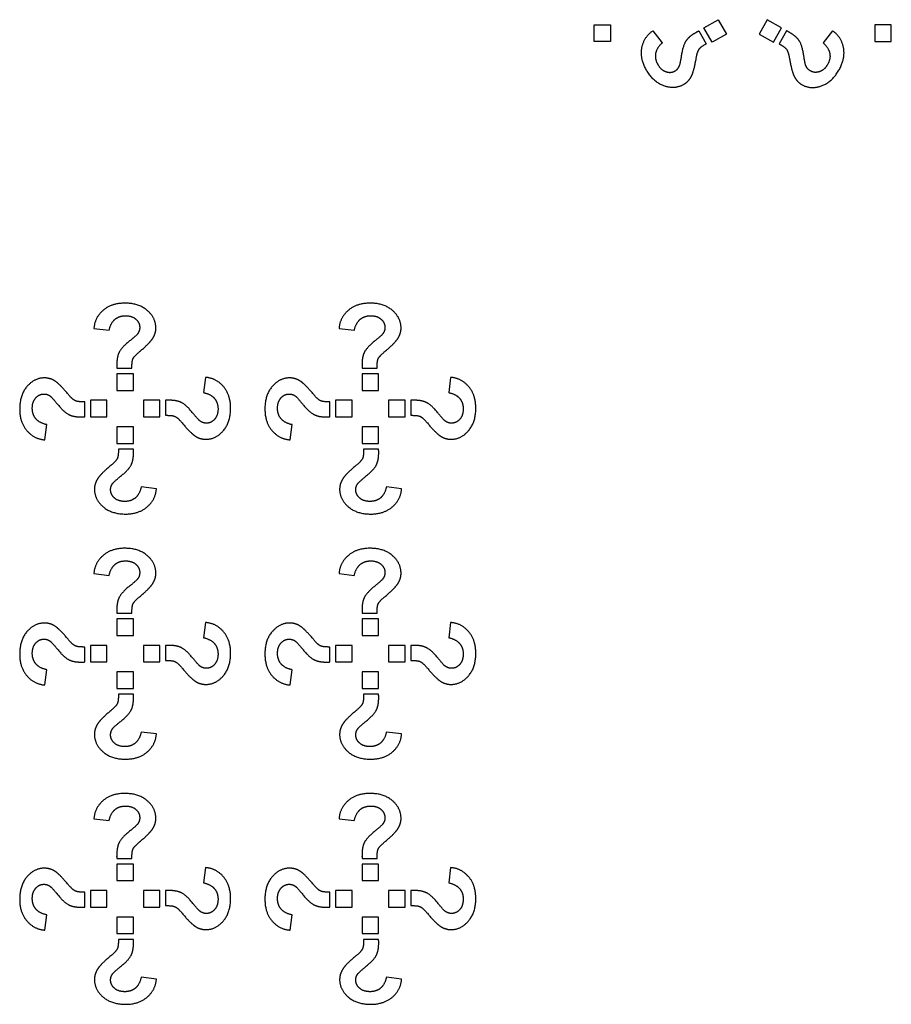
# Model space of a CAD drawing. Units: millimetres. Extents: x 807 to 4005, y -827 to 1388.
# Drawn here: x 2305 to 2570, y -402 to -102 of the extents above; entities that cross this region are included whole.
import ezdxf

# ---------------------------------------------------------------- set-up
doc = ezdxf.new("R2010")
doc.units = ezdxf.units.MM
doc.layers.add('Default', color=7, linetype='Continuous', true_color=0x000000)

msp = doc.modelspace()

# ---------------------------------------------------------------- linework, layer by layer
at = {"layer": 'Default', "color": 5, "true_color": 0x0000ff}
for p, q in [((2513.31, -104.48), (2517.68, -101.96)), ((2517.68, -101.96), (2520.2, -106.33)), ((2532.68, -101.96), (2530.16, -106.33)), ((2537.05, -104.48), (2532.68, -101.96)), ((2479.89, -103.55), (2484.93, -103.55)), ((2479.89, -108.59), (2479.89, -103.55)), ((2484.93, -103.55), (2484.93, -108.59)), ((2515.83, -108.85), (2513.31, -104.48)), ((2534.52, -108.85), (2537.05, -104.48)), ((2565.42, -103.55), (2565.42, -108.59)), ((2570.47, -103.55), (2565.42, -103.55)), ((2570.47, -108.59), (2570.47, -103.55)), ((2497.83, -105.34), (2500.64, -109.06)), ((2511.8, -105.35), (2514.09, -109.32)), ((2520.2, -106.33), (2515.83, -108.85)), ((2530.16, -106.33), (2534.52, -108.85)), ((2538.55, -105.35), (2536.27, -109.32)), ((2552.53, -105.34), (2549.72, -109.06)), ((2484.93, -108.59), (2479.89, -108.59)), ((2565.42, -108.59), (2570.47, -108.59)), ((2327.47, -196.07), (2332.1, -196.64)), ((2402.19, -196.07), (2406.82, -196.64)), ((2334.47, -208.16), (2339.05, -208.16)), ((2334.47, -209.91), (2334.47, -214.95)), ((2339.51, -209.91), (2334.47, -209.91)), ((2339.51, -214.95), (2339.51, -209.91)), ((2409.19, -208.16), (2413.77, -208.16)), ((2409.19, -209.91), (2409.19, -214.95)), ((2414.24, -209.91), (2409.19, -209.91)), ((2414.24, -214.95), (2414.24, -209.91)), ((2361.43, -210.99), (2360.85, -215.62)), ((2436.15, -210.99), (2435.58, -215.62)), ((2334.47, -214.95), (2339.51, -214.95)), ((2409.19, -214.95), (2414.24, -214.95)), ((2324.65, -223.03), (2324.65, -218.45)), ((2326.39, -217.98), (2326.39, -223.03)), ((2331.43, -217.98), (2326.39, -217.98)), ((2331.43, -223.03), (2331.43, -217.98)), ((2347.59, -217.98), (2342.55, -217.98)), ((2342.55, -217.98), (2342.55, -223.03)), ((2347.59, -223.03), (2347.59, -217.98)), ((2349.33, -217.98), (2349.33, -222.56)), ((2399.37, -223.03), (2399.37, -218.45)), ((2401.11, -217.98), (2401.11, -223.03)), ((2406.16, -217.98), (2401.11, -217.98)), ((2406.16, -223.03), (2406.16, -217.98)), ((2422.32, -217.98), (2417.27, -217.98)), ((2417.27, -217.98), (2417.27, -223.03)), ((2422.32, -223.03), (2422.32, -217.98)), ((2424.06, -217.98), (2424.06, -222.56)), ((2326.39, -223.03), (2331.43, -223.03)), ((2342.55, -223.03), (2347.59, -223.03)), ((2401.11, -223.03), (2406.16, -223.03)), ((2417.27, -223.03), (2422.32, -223.03)), ((2312.55, -230.03), (2313.13, -225.4)), ((2334.47, -226.06), (2334.47, -231.11)), ((2339.51, -226.06), (2334.47, -226.06)), ((2339.51, -231.11), (2339.51, -226.06)), ((2387.28, -230.03), (2387.85, -225.4)), ((2409.19, -226.06), (2409.19, -231.11)), ((2414.24, -226.06), (2409.19, -226.06)), ((2414.24, -231.11), (2414.24, -226.06)), ((2334.47, -231.11), (2339.51, -231.11)), ((2339.51, -232.85), (2334.93, -232.85)), ((2409.19, -231.11), (2414.24, -231.11)), ((2414.24, -232.85), (2409.66, -232.85)), ((2346.51, -244.95), (2341.88, -244.37)), ((2421.24, -244.95), (2416.61, -244.37)), ((2327.47, -270.79), (2332.1, -271.37)), ((2402.19, -270.79), (2406.82, -271.37)), ((2334.47, -282.89), (2339.05, -282.89)), ((2334.47, -284.63), (2334.47, -289.67)), ((2339.51, -284.63), (2334.47, -284.63)), ((2339.51, -289.67), (2339.51, -284.63)), ((2409.19, -282.89), (2413.77, -282.89)), ((2409.19, -284.63), (2409.19, -289.67)), ((2414.24, -284.63), (2409.19, -284.63)), ((2414.24, -289.67), (2414.24, -284.63)), ((2361.43, -285.71), (2360.85, -290.34)), ((2436.15, -285.71), (2435.58, -290.34)), ((2334.47, -289.67), (2339.51, -289.67)), ((2409.19, -289.67), (2414.24, -289.67)), ((2324.65, -297.75), (2324.65, -293.18)), ((2326.39, -292.71), (2326.39, -297.75)), ((2331.43, -292.71), (2326.39, -292.71)), ((2331.43, -297.75), (2331.43, -292.71)), ((2347.59, -292.71), (2342.55, -292.71)), ((2342.55, -292.71), (2342.55, -297.75)), ((2347.59, -297.75), (2347.59, -292.71)), ((2349.33, -292.71), (2349.33, -297.29)), ((2399.37, -297.75), (2399.37, -293.18)), ((2401.11, -292.71), (2401.11, -297.75)), ((2406.16, -292.71), (2401.11, -292.71)), ((2406.16, -297.75), (2406.16, -292.71)), ((2422.32, -292.71), (2417.27, -292.71)), ((2417.27, -292.71), (2417.27, -297.75)), ((2422.32, -297.75), (2422.32, -292.71)), ((2424.06, -292.71), (2424.06, -297.29)), ((2312.55, -304.75), (2313.13, -300.12)), ((2326.39, -297.75), (2331.43, -297.75)), ((2342.55, -297.75), (2347.59, -297.75)), ((2387.28, -304.75), (2387.85, -300.12)), ((2401.11, -297.75), (2406.16, -297.75)), ((2417.27, -297.75), (2422.32, -297.75)), ((2334.47, -300.79), (2334.47, -305.83)), ((2339.51, -300.79), (2334.47, -300.79)), ((2339.51, -305.83), (2339.51, -300.79)), ((2409.19, -300.79), (2409.19, -305.83)), ((2414.24, -300.79), (2409.19, -300.79)), ((2414.24, -305.83), (2414.24, -300.79)), ((2334.47, -305.83), (2339.51, -305.83)), ((2409.19, -305.83), (2414.24, -305.83)), ((2339.51, -307.57), (2334.93, -307.57)), ((2414.24, -307.57), (2409.66, -307.57)), ((2346.51, -319.67), (2341.88, -319.1)), ((2421.24, -319.67), (2416.61, -319.1)), ((2327.47, -345.52), (2332.1, -346.09)), ((2402.19, -345.52), (2406.82, -346.09)), ((2334.47, -357.61), (2339.05, -357.61)), ((2334.47, -359.35), (2334.47, -364.4)), ((2339.51, -359.35), (2334.47, -359.35)), ((2339.51, -364.4), (2339.51, -359.35)), ((2409.19, -357.61), (2413.77, -357.61)), ((2409.19, -359.35), (2409.19, -364.4)), ((2414.24, -359.35), (2409.19, -359.35)), ((2414.24, -364.4), (2414.24, -359.35)), ((2361.43, -360.43), (2360.85, -365.07)), ((2436.15, -360.43), (2435.58, -365.07)), ((2334.47, -364.4), (2339.51, -364.4)), ((2409.19, -364.4), (2414.24, -364.4)), ((2324.65, -372.48), (2324.65, -367.9)), ((2326.39, -367.43), (2326.39, -372.48)), ((2331.43, -367.43), (2326.39, -367.43)), ((2331.43, -372.48), (2331.43, -367.43)), ((2347.59, -367.43), (2342.55, -367.43)), ((2342.55, -367.43), (2342.55, -372.48)), ((2347.59, -372.48), (2347.59, -367.43)), ((2349.33, -367.43), (2349.33, -372.01)), ((2399.37, -372.48), (2399.37, -367.9)), ((2401.11, -367.43), (2401.11, -372.48)), ((2406.16, -367.43), (2401.11, -367.43)), ((2406.16, -372.48), (2406.16, -367.43)), ((2422.32, -367.43), (2417.27, -367.43)), ((2417.27, -367.43), (2417.27, -372.48)), ((2422.32, -372.48), (2422.32, -367.43)), ((2424.06, -367.43), (2424.06, -372.01)), ((2312.55, -379.48), (2313.13, -374.85)), ((2326.39, -372.48), (2331.43, -372.48)), ((2342.55, -372.48), (2347.59, -372.48)), ((2387.28, -379.48), (2387.85, -374.85)), ((2401.11, -372.48), (2406.16, -372.48)), ((2417.27, -372.48), (2422.32, -372.48)), ((2334.47, -375.51), (2334.47, -380.56)), ((2339.51, -375.51), (2334.47, -375.51)), ((2339.51, -380.56), (2339.51, -375.51)), ((2409.19, -375.51), (2409.19, -380.56)), ((2414.24, -375.51), (2409.19, -375.51)), ((2414.24, -380.56), (2414.24, -375.51)), ((2334.47, -380.56), (2339.51, -380.56)), ((2409.19, -380.56), (2414.24, -380.56)), ((2339.51, -382.3), (2334.93, -382.3)), ((2414.24, -382.3), (2409.66, -382.3)), ((2346.51, -394.39), (2341.88, -393.82)), ((2421.24, -394.39), (2416.61, -393.82))]:
    msp.add_line(p, q, dxfattribs=at)
for points, knots in [([(2510.91, -113.85), (2510.23, -117.81), (2509.41, -119.37), (2508.59, -120.93), (2507.14, -121.76), (2504.53, -123.27), (2501.28, -122.18), (2498.03, -121.1), (2495.86, -117.33), (2493.8, -113.76), (2494.47, -110.44), (2495.14, -107.12), (2497.83, -105.34)], [-25, -25, -25, -24, -24, -23, -23, -22, -22, -21, -21, -20, -20, -19, -19, -19]), ([(2506.63, -112.57), (2507.08, -109.76), (2507.95, -108.41), (2508.83, -107.05), (2510.75, -105.94), (2510.94, -105.83), (2511.8, -105.35)], [-12, -12, -12, -11, -11, -10, -10, -9, -9, -9]), ([(2543.73, -112.57), (2543.28, -109.76), (2542.41, -108.41), (2541.53, -107.05), (2539.6, -105.94), (2539.42, -105.83), (2538.55, -105.35)], [-12, -12, -12, -11, -11, -10, -10, -9, -9, -9]), ([(2539.45, -113.85), (2540.13, -117.81), (2540.95, -119.37), (2541.77, -120.93), (2543.21, -121.76), (2545.83, -123.27), (2549.07, -122.18), (2552.32, -121.1), (2554.5, -117.33), (2556.56, -113.76), (2555.89, -110.44), (2555.21, -107.12), (2552.53, -105.34)], [-25, -25, -25, -24, -24, -23, -23, -22, -22, -21, -21, -20, -20, -19, -19, -19]), ([(2500.64, -109.06), (2498.94, -110.6), (2498.64, -112.27), (2498.34, -113.94), (2499.3, -115.6), (2500.29, -117.33), (2501.79, -117.82), (2503.29, -118.31), (2504.56, -117.58), (2505.48, -117.05), (2505.91, -116.03), (2506.17, -115.38), (2506.63, -112.57)], [-18, -18, -18, -17, -17, -16, -16, -15, -15, -14, -14, -13, -13, -12, -12, -12]), ([(2514.09, -109.32), (2512.27, -110.33), (2511.77, -111.06), (2511.26, -111.8), (2510.91, -113.85)], [-27, -27, -27, -26, -26, -25, -25, -25]), ([(2536.27, -109.32), (2538.09, -110.33), (2538.59, -111.06), (2539.1, -111.8), (2539.45, -113.85)], [-27, -27, -27, -26, -26, -25, -25, -25]), ([(2549.72, -109.06), (2551.42, -110.6), (2551.72, -112.27), (2552.02, -113.94), (2551.06, -115.6), (2550.07, -117.33), (2548.57, -117.82), (2547.07, -118.31), (2545.8, -117.58), (2544.88, -117.05), (2544.45, -116.03), (2544.18, -115.38), (2543.73, -112.57)], [-18, -18, -18, -17, -17, -16, -16, -15, -15, -14, -14, -13, -13, -12, -12, -12]), ([(2341.38, -203.14), (2344.47, -200.57), (2345.41, -199.08), (2346.35, -197.59), (2346.35, -195.92), (2346.35, -192.91), (2343.78, -190.64), (2341.22, -188.37), (2336.87, -188.37), (2332.75, -188.37), (2330.21, -190.61), (2327.67, -192.85), (2327.47, -196.07)], [-25, -25, -25, -24, -24, -23, -23, -22, -22, -21, -21, -20, -20, -19, -19, -19]), ([(2416.1, -203.14), (2419.19, -200.57), (2420.13, -199.08), (2421.07, -197.59), (2421.07, -195.92), (2421.07, -192.91), (2418.51, -190.64), (2415.94, -188.37), (2411.6, -188.37), (2407.47, -188.37), (2404.93, -190.61), (2402.39, -192.85), (2402.19, -196.07)], [-25, -25, -25, -24, -24, -23, -23, -22, -22, -21, -21, -20, -20, -19, -19, -19]), ([(2332.1, -196.64), (2332.58, -194.4), (2333.88, -193.3), (2335.17, -192.21), (2337.09, -192.21), (2339.08, -192.21), (2340.26, -193.26), (2341.43, -194.31), (2341.43, -195.78), (2341.43, -196.84), (2340.77, -197.72), (2340.34, -198.28), (2338.13, -200.07)], [-18, -18, -18, -17, -17, -16, -16, -15, -15, -14, -14, -13, -13, -12, -12, -12]), ([(2406.82, -196.64), (2407.31, -194.4), (2408.6, -193.3), (2409.89, -192.21), (2411.81, -192.21), (2413.81, -192.21), (2414.98, -193.26), (2416.16, -194.31), (2416.16, -195.78), (2416.16, -196.84), (2415.49, -197.72), (2415.06, -198.28), (2412.85, -200.07)], [-18, -18, -18, -17, -17, -16, -16, -15, -15, -14, -14, -13, -13, -12, -12, -12]), ([(2338.13, -200.07), (2335.92, -201.86), (2335.19, -203.3), (2334.45, -204.74), (2334.45, -206.96), (2334.45, -207.18), (2334.47, -208.16)], [-12, -12, -12, -11, -11, -10, -10, -9, -9, -9]), ([(2412.85, -200.07), (2410.65, -201.86), (2409.91, -203.3), (2409.18, -204.74), (2409.18, -206.96), (2409.18, -207.18), (2409.19, -208.16)], [-12, -12, -12, -11, -11, -10, -10, -9, -9, -9]), ([(2339.05, -208.16), (2339.01, -206.08), (2339.4, -205.27), (2339.78, -204.47), (2341.38, -203.14)], [-27, -27, -27, -26, -26, -25, -25, -25]), ([(2413.77, -208.16), (2413.73, -206.08), (2414.12, -205.27), (2414.51, -204.47), (2416.1, -203.14)], [-27, -27, -27, -26, -26, -25, -25, -25]), ([(2319.62, -216.12), (2317.06, -213.03), (2315.57, -212.09), (2314.08, -211.15), (2312.41, -211.15), (2309.39, -211.15), (2307.12, -213.71), (2304.85, -216.28), (2304.85, -220.62), (2304.85, -224.75), (2307.09, -227.29), (2309.34, -229.83), (2312.55, -230.03)], [-25, -25, -25, -24, -24, -23, -23, -22, -22, -21, -21, -20, -20, -19, -19, -19]), ([(2354.36, -224.89), (2356.92, -227.98), (2358.41, -228.92), (2359.9, -229.87), (2361.57, -229.87), (2364.59, -229.87), (2366.86, -227.3), (2369.13, -224.73), (2369.13, -220.39), (2369.13, -216.26), (2366.89, -213.72), (2364.64, -211.18), (2361.43, -210.99)], [-25, -25, -25, -24, -24, -23, -23, -22, -22, -21, -21, -20, -20, -19, -19, -19]), ([(2394.35, -216.12), (2391.78, -213.03), (2390.29, -212.09), (2388.8, -211.15), (2387.13, -211.15), (2384.12, -211.15), (2381.85, -213.71), (2379.58, -216.28), (2379.58, -220.62), (2379.58, -224.75), (2381.82, -227.29), (2384.06, -229.83), (2387.28, -230.03)], [-25, -25, -25, -24, -24, -23, -23, -22, -22, -21, -21, -20, -20, -19, -19, -19]), ([(2429.08, -224.89), (2431.65, -227.98), (2433.14, -228.92), (2434.63, -229.87), (2436.3, -229.87), (2439.31, -229.87), (2441.58, -227.3), (2443.85, -224.73), (2443.85, -220.39), (2443.85, -216.26), (2441.61, -213.72), (2439.37, -211.18), (2436.15, -210.99)], [-25, -25, -25, -24, -24, -23, -23, -22, -22, -21, -21, -20, -20, -19, -19, -19]), ([(2313.13, -225.4), (2310.88, -224.91), (2309.79, -223.62), (2308.69, -222.33), (2308.69, -220.41), (2308.69, -218.42), (2309.74, -217.24), (2310.79, -216.06), (2312.26, -216.06), (2313.32, -216.06), (2314.2, -216.73), (2314.76, -217.16), (2316.55, -219.37)], [-18, -18, -18, -17, -17, -16, -16, -15, -15, -14, -14, -13, -13, -12, -12, -12]), ([(2360.85, -215.62), (2363.1, -216.1), (2364.19, -217.39), (2365.29, -218.68), (2365.29, -220.61), (2365.29, -222.6), (2364.24, -223.77), (2363.19, -224.95), (2361.72, -224.95), (2360.66, -224.95), (2359.78, -224.28), (2359.22, -223.85), (2357.43, -221.65)], [-18, -18, -18, -17, -17, -16, -16, -15, -15, -14, -14, -13, -13, -12, -12, -12]), ([(2387.85, -225.4), (2385.61, -224.91), (2384.51, -223.62), (2383.42, -222.33), (2383.42, -220.41), (2383.42, -218.42), (2384.47, -217.24), (2385.52, -216.06), (2386.99, -216.06), (2388.05, -216.06), (2388.93, -216.73), (2389.48, -217.16), (2391.28, -219.37)], [-18, -18, -18, -17, -17, -16, -16, -15, -15, -14, -14, -13, -13, -12, -12, -12]), ([(2435.58, -215.62), (2437.82, -216.1), (2438.92, -217.39), (2440.01, -218.68), (2440.01, -220.61), (2440.01, -222.6), (2438.96, -223.77), (2437.91, -224.95), (2436.44, -224.95), (2435.38, -224.95), (2434.5, -224.28), (2433.95, -223.85), (2432.15, -221.65)], [-18, -18, -18, -17, -17, -16, -16, -15, -15, -14, -14, -13, -13, -12, -12, -12]), ([(2324.65, -218.45), (2322.57, -218.49), (2321.76, -218.1), (2320.95, -217.72), (2319.62, -216.12)], [-27, -27, -27, -26, -26, -25, -25, -25]), ([(2357.43, -221.65), (2355.63, -219.44), (2354.2, -218.7), (2352.76, -217.97), (2350.53, -217.97), (2350.32, -217.97), (2349.33, -217.98)], [-12, -12, -12, -11, -11, -10, -10, -9, -9, -9]), ([(2399.37, -218.45), (2397.29, -218.49), (2396.48, -218.1), (2395.68, -217.72), (2394.35, -216.12)], [-27, -27, -27, -26, -26, -25, -25, -25]), ([(2432.15, -221.65), (2430.36, -219.44), (2428.92, -218.7), (2427.48, -217.97), (2425.26, -217.97), (2425.04, -217.97), (2424.06, -217.98)], [-12, -12, -12, -11, -11, -10, -10, -9, -9, -9]), ([(2316.55, -219.37), (2318.35, -221.57), (2319.78, -222.31), (2321.22, -223.05), (2323.45, -223.05), (2323.66, -223.05), (2324.65, -223.03)], [-12, -12, -12, -11, -11, -10, -10, -9, -9, -9]), ([(2391.28, -219.37), (2393.07, -221.57), (2394.51, -222.31), (2395.94, -223.05), (2398.17, -223.05), (2398.39, -223.05), (2399.37, -223.03)], [-12, -12, -12, -11, -11, -10, -10, -9, -9, -9]), ([(2349.33, -222.56), (2351.41, -222.53), (2352.22, -222.91), (2353.03, -223.3), (2354.36, -224.89)], [-27, -27, -27, -26, -26, -25, -25, -25]), ([(2424.06, -222.56), (2426.14, -222.53), (2426.95, -222.91), (2427.75, -223.3), (2429.08, -224.89)], [-27, -27, -27, -26, -26, -25, -25, -25]), ([(2334.93, -232.85), (2334.97, -234.93), (2334.58, -235.74), (2334.2, -236.55), (2332.6, -237.87)], [-27, -27, -27, -26, -26, -25, -25, -25]), ([(2335.85, -240.94), (2338.06, -239.15), (2338.79, -237.71), (2339.53, -236.28), (2339.53, -234.05), (2339.53, -233.84), (2339.51, -232.85)], [-12, -12, -12, -11, -11, -10, -10, -9, -9, -9]), ([(2409.66, -232.85), (2409.7, -234.93), (2409.31, -235.74), (2408.92, -236.55), (2407.33, -237.87)], [-27, -27, -27, -26, -26, -25, -25, -25]), ([(2410.58, -240.94), (2412.78, -239.15), (2413.52, -237.71), (2414.25, -236.28), (2414.25, -234.05), (2414.25, -233.84), (2414.24, -232.85)], [-12, -12, -12, -11, -11, -10, -10, -9, -9, -9]), ([(2332.6, -237.87), (2329.51, -240.44), (2328.57, -241.93), (2327.63, -243.42), (2327.63, -245.09), (2327.63, -248.1), (2330.2, -250.37), (2332.76, -252.65), (2337.11, -252.65), (2341.23, -252.65), (2343.77, -250.4), (2346.31, -248.16), (2346.51, -244.95)], [-25, -25, -25, -24, -24, -23, -23, -22, -22, -21, -21, -20, -20, -19, -19, -19]), ([(2407.33, -237.87), (2404.24, -240.44), (2403.3, -241.93), (2402.35, -243.42), (2402.35, -245.09), (2402.35, -248.1), (2404.92, -250.37), (2407.49, -252.65), (2411.83, -252.65), (2415.96, -252.65), (2418.5, -250.4), (2421.04, -248.16), (2421.24, -244.95)], [-25, -25, -25, -24, -24, -23, -23, -22, -22, -21, -21, -20, -20, -19, -19, -19]), ([(2341.88, -244.37), (2341.4, -246.61), (2340.1, -247.71), (2338.81, -248.8), (2336.89, -248.8), (2334.9, -248.8), (2333.72, -247.75), (2332.55, -246.7), (2332.55, -245.23), (2332.55, -244.17), (2333.21, -243.29), (2333.64, -242.74), (2335.85, -240.94)], [-18, -18, -18, -17, -17, -16, -16, -15, -15, -14, -14, -13, -13, -12, -12, -12]), ([(2416.61, -244.37), (2416.12, -246.61), (2414.83, -247.71), (2413.54, -248.8), (2411.62, -248.8), (2409.62, -248.8), (2408.45, -247.75), (2407.27, -246.7), (2407.27, -245.23), (2407.27, -244.17), (2407.94, -243.29), (2408.37, -242.74), (2410.58, -240.94)], [-18, -18, -18, -17, -17, -16, -16, -15, -15, -14, -14, -13, -13, -12, -12, -12]), ([(2341.38, -277.86), (2344.47, -275.3), (2345.41, -273.81), (2346.35, -272.32), (2346.35, -270.65), (2346.35, -267.63), (2343.78, -265.36), (2341.22, -263.09), (2336.87, -263.09), (2332.75, -263.09), (2330.21, -265.34), (2327.67, -267.58), (2327.47, -270.79)], [-25, -25, -25, -24, -24, -23, -23, -22, -22, -21, -21, -20, -20, -19, -19, -19]), ([(2416.1, -277.86), (2419.19, -275.3), (2420.13, -273.81), (2421.07, -272.32), (2421.07, -270.65), (2421.07, -267.63), (2418.51, -265.36), (2415.94, -263.09), (2411.6, -263.09), (2407.47, -263.09), (2404.93, -265.34), (2402.39, -267.58), (2402.19, -270.79)], [-25, -25, -25, -24, -24, -23, -23, -22, -22, -21, -21, -20, -20, -19, -19, -19]), ([(2332.1, -271.37), (2332.58, -269.12), (2333.88, -268.03), (2335.17, -266.93), (2337.09, -266.93), (2339.08, -266.93), (2340.26, -267.98), (2341.43, -269.03), (2341.43, -270.51), (2341.43, -271.56), (2340.77, -272.44), (2340.34, -273), (2338.13, -274.79)], [-18, -18, -18, -17, -17, -16, -16, -15, -15, -14, -14, -13, -13, -12, -12, -12]), ([(2406.82, -271.37), (2407.31, -269.12), (2408.6, -268.03), (2409.89, -266.93), (2411.81, -266.93), (2413.81, -266.93), (2414.98, -267.98), (2416.16, -269.03), (2416.16, -270.51), (2416.16, -271.56), (2415.49, -272.44), (2415.06, -273), (2412.85, -274.79)], [-18, -18, -18, -17, -17, -16, -16, -15, -15, -14, -14, -13, -13, -12, -12, -12]), ([(2338.13, -274.79), (2335.92, -276.59), (2335.19, -278.03), (2334.45, -279.46), (2334.45, -281.69), (2334.45, -281.9), (2334.47, -282.89)], [-12, -12, -12, -11, -11, -10, -10, -9, -9, -9]), ([(2412.85, -274.79), (2410.65, -276.59), (2409.91, -278.03), (2409.18, -279.46), (2409.18, -281.69), (2409.18, -281.9), (2409.19, -282.89)], [-12, -12, -12, -11, -11, -10, -10, -9, -9, -9]), ([(2339.05, -282.89), (2339.01, -280.81), (2339.4, -280), (2339.78, -279.19), (2341.38, -277.86)], [-27, -27, -27, -26, -26, -25, -25, -25]), ([(2413.77, -282.89), (2413.73, -280.81), (2414.12, -280), (2414.51, -279.19), (2416.1, -277.86)], [-27, -27, -27, -26, -26, -25, -25, -25]), ([(2319.62, -290.84), (2317.06, -287.76), (2315.57, -286.81), (2314.08, -285.87), (2312.41, -285.87), (2309.39, -285.87), (2307.12, -288.44), (2304.85, -291), (2304.85, -295.35), (2304.85, -299.48), (2307.09, -302.02), (2309.34, -304.56), (2312.55, -304.75)], [-25, -25, -25, -24, -24, -23, -23, -22, -22, -21, -21, -20, -20, -19, -19, -19]), ([(2354.36, -299.62), (2356.92, -302.71), (2358.41, -303.65), (2359.9, -304.59), (2361.57, -304.59), (2364.59, -304.59), (2366.86, -302.02), (2369.13, -299.46), (2369.13, -295.11), (2369.13, -290.99), (2366.89, -288.45), (2364.64, -285.91), (2361.43, -285.71)], [-25, -25, -25, -24, -24, -23, -23, -22, -22, -21, -21, -20, -20, -19, -19, -19]), ([(2394.35, -290.84), (2391.78, -287.76), (2390.29, -286.81), (2388.8, -285.87), (2387.13, -285.87), (2384.12, -285.87), (2381.85, -288.44), (2379.58, -291), (2379.58, -295.35), (2379.58, -299.48), (2381.82, -302.02), (2384.06, -304.56), (2387.28, -304.75)], [-25, -25, -25, -24, -24, -23, -23, -22, -22, -21, -21, -20, -20, -19, -19, -19]), ([(2429.08, -299.62), (2431.65, -302.71), (2433.14, -303.65), (2434.63, -304.59), (2436.3, -304.59), (2439.31, -304.59), (2441.58, -302.02), (2443.85, -299.46), (2443.85, -295.11), (2443.85, -290.99), (2441.61, -288.45), (2439.37, -285.91), (2436.15, -285.71)], [-25, -25, -25, -24, -24, -23, -23, -22, -22, -21, -21, -20, -20, -19, -19, -19]), ([(2313.13, -300.12), (2310.88, -299.64), (2309.79, -298.35), (2308.69, -297.05), (2308.69, -295.13), (2308.69, -293.14), (2309.74, -291.96), (2310.79, -290.79), (2312.26, -290.79), (2313.32, -290.79), (2314.2, -291.45), (2314.76, -291.88), (2316.55, -294.09)], [-18, -18, -18, -17, -17, -16, -16, -15, -15, -14, -14, -13, -13, -12, -12, -12]), ([(2324.65, -293.18), (2322.57, -293.21), (2321.76, -292.83), (2320.95, -292.44), (2319.62, -290.84)], [-27, -27, -27, -26, -26, -25, -25, -25]), ([(2360.85, -290.34), (2363.1, -290.83), (2364.19, -292.12), (2365.29, -293.41), (2365.29, -295.33), (2365.29, -297.32), (2364.24, -298.5), (2363.19, -299.67), (2361.72, -299.67), (2360.66, -299.67), (2359.78, -299.01), (2359.22, -298.58), (2357.43, -296.37)], [-18, -18, -18, -17, -17, -16, -16, -15, -15, -14, -14, -13, -13, -12, -12, -12]), ([(2387.85, -300.12), (2385.61, -299.64), (2384.51, -298.35), (2383.42, -297.05), (2383.42, -295.13), (2383.42, -293.14), (2384.47, -291.96), (2385.52, -290.79), (2386.99, -290.79), (2388.05, -290.79), (2388.93, -291.45), (2389.48, -291.88), (2391.28, -294.09)], [-18, -18, -18, -17, -17, -16, -16, -15, -15, -14, -14, -13, -13, -12, -12, -12]), ([(2399.37, -293.18), (2397.29, -293.21), (2396.48, -292.83), (2395.68, -292.44), (2394.35, -290.84)], [-27, -27, -27, -26, -26, -25, -25, -25]), ([(2435.58, -290.34), (2437.82, -290.83), (2438.92, -292.12), (2440.01, -293.41), (2440.01, -295.33), (2440.01, -297.32), (2438.96, -298.5), (2437.91, -299.67), (2436.44, -299.67), (2435.38, -299.67), (2434.5, -299.01), (2433.95, -298.58), (2432.15, -296.37)], [-18, -18, -18, -17, -17, -16, -16, -15, -15, -14, -14, -13, -13, -12, -12, -12]), ([(2316.55, -294.09), (2318.35, -296.3), (2319.78, -297.03), (2321.22, -297.77), (2323.45, -297.77), (2323.66, -297.77), (2324.65, -297.75)], [-12, -12, -12, -11, -11, -10, -10, -9, -9, -9]), ([(2357.43, -296.37), (2355.63, -294.16), (2354.2, -293.43), (2352.76, -292.69), (2350.53, -292.69), (2350.32, -292.69), (2349.33, -292.71)], [-12, -12, -12, -11, -11, -10, -10, -9, -9, -9]), ([(2391.28, -294.09), (2393.07, -296.3), (2394.51, -297.03), (2395.94, -297.77), (2398.17, -297.77), (2398.39, -297.77), (2399.37, -297.75)], [-12, -12, -12, -11, -11, -10, -10, -9, -9, -9]), ([(2432.15, -296.37), (2430.36, -294.16), (2428.92, -293.43), (2427.48, -292.69), (2425.26, -292.69), (2425.04, -292.69), (2424.06, -292.71)], [-12, -12, -12, -11, -11, -10, -10, -9, -9, -9]), ([(2349.33, -297.29), (2351.41, -297.25), (2352.22, -297.64), (2353.03, -298.02), (2354.36, -299.62)], [-27, -27, -27, -26, -26, -25, -25, -25]), ([(2424.06, -297.29), (2426.14, -297.25), (2426.95, -297.64), (2427.75, -298.02), (2429.08, -299.62)], [-27, -27, -27, -26, -26, -25, -25, -25]), ([(2334.93, -307.57), (2334.97, -309.66), (2334.58, -310.46), (2334.2, -311.27), (2332.6, -312.6)], [-27, -27, -27, -26, -26, -25, -25, -25]), ([(2335.85, -315.67), (2338.06, -313.87), (2338.79, -312.44), (2339.53, -311), (2339.53, -308.78), (2339.53, -308.56), (2339.51, -307.57)], [-12, -12, -12, -11, -11, -10, -10, -9, -9, -9]), ([(2409.66, -307.57), (2409.7, -309.66), (2409.31, -310.46), (2408.92, -311.27), (2407.33, -312.6)], [-27, -27, -27, -26, -26, -25, -25, -25]), ([(2410.58, -315.67), (2412.78, -313.87), (2413.52, -312.44), (2414.25, -311), (2414.25, -308.78), (2414.25, -308.56), (2414.24, -307.57)], [-12, -12, -12, -11, -11, -10, -10, -9, -9, -9]), ([(2332.6, -312.6), (2329.51, -315.17), (2328.57, -316.65), (2327.63, -318.14), (2327.63, -319.81), (2327.63, -322.83), (2330.2, -325.1), (2332.76, -327.37), (2337.11, -327.37), (2341.23, -327.37), (2343.77, -325.13), (2346.31, -322.88), (2346.51, -319.67)], [-25, -25, -25, -24, -24, -23, -23, -22, -22, -21, -21, -20, -20, -19, -19, -19]), ([(2407.33, -312.6), (2404.24, -315.17), (2403.3, -316.65), (2402.35, -318.14), (2402.35, -319.81), (2402.35, -322.83), (2404.92, -325.1), (2407.49, -327.37), (2411.83, -327.37), (2415.96, -327.37), (2418.5, -325.13), (2421.04, -322.88), (2421.24, -319.67)], [-25, -25, -25, -24, -24, -23, -23, -22, -22, -21, -21, -20, -20, -19, -19, -19]), ([(2341.88, -319.1), (2341.4, -321.34), (2340.1, -322.43), (2338.81, -323.53), (2336.89, -323.53), (2334.9, -323.53), (2333.72, -322.48), (2332.55, -321.43), (2332.55, -319.96), (2332.55, -318.9), (2333.21, -318.02), (2333.64, -317.46), (2335.85, -315.67)], [-18, -18, -18, -17, -17, -16, -16, -15, -15, -14, -14, -13, -13, -12, -12, -12]), ([(2416.61, -319.1), (2416.12, -321.34), (2414.83, -322.43), (2413.54, -323.53), (2411.62, -323.53), (2409.62, -323.53), (2408.45, -322.48), (2407.27, -321.43), (2407.27, -319.96), (2407.27, -318.9), (2407.94, -318.02), (2408.37, -317.46), (2410.58, -315.67)], [-18, -18, -18, -17, -17, -16, -16, -15, -15, -14, -14, -13, -13, -12, -12, -12]), ([(2341.38, -352.59), (2344.47, -350.02), (2345.41, -348.53), (2346.35, -347.04), (2346.35, -345.37), (2346.35, -342.36), (2343.78, -340.09), (2341.22, -337.82), (2336.87, -337.82), (2332.75, -337.82), (2330.21, -340.06), (2327.67, -342.3), (2327.47, -345.52)], [-25, -25, -25, -24, -24, -23, -23, -22, -22, -21, -21, -20, -20, -19, -19, -19]), ([(2416.1, -352.59), (2419.19, -350.02), (2420.13, -348.53), (2421.07, -347.04), (2421.07, -345.37), (2421.07, -342.36), (2418.51, -340.09), (2415.94, -337.82), (2411.6, -337.82), (2407.47, -337.82), (2404.93, -340.06), (2402.39, -342.3), (2402.19, -345.52)], [-25, -25, -25, -24, -24, -23, -23, -22, -22, -21, -21, -20, -20, -19, -19, -19]), ([(2332.1, -346.09), (2332.58, -343.85), (2333.88, -342.75), (2335.17, -341.66), (2337.09, -341.66), (2339.08, -341.66), (2340.26, -342.71), (2341.43, -343.76), (2341.43, -345.23), (2341.43, -346.29), (2340.77, -347.17), (2340.34, -347.72), (2338.13, -349.52)], [-18, -18, -18, -17, -17, -16, -16, -15, -15, -14, -14, -13, -13, -12, -12, -12]), ([(2406.82, -346.09), (2407.31, -343.85), (2408.6, -342.75), (2409.89, -341.66), (2411.81, -341.66), (2413.81, -341.66), (2414.98, -342.71), (2416.16, -343.76), (2416.16, -345.23), (2416.16, -346.29), (2415.49, -347.17), (2415.06, -347.72), (2412.85, -349.52)], [-18, -18, -18, -17, -17, -16, -16, -15, -15, -14, -14, -13, -13, -12, -12, -12]), ([(2338.13, -349.52), (2335.92, -351.31), (2335.19, -352.75), (2334.45, -354.19), (2334.45, -356.41), (2334.45, -356.63), (2334.47, -357.61)], [-12, -12, -12, -11, -11, -10, -10, -9, -9, -9]), ([(2412.85, -349.52), (2410.65, -351.31), (2409.91, -352.75), (2409.18, -354.19), (2409.18, -356.41), (2409.18, -356.63), (2409.19, -357.61)], [-12, -12, -12, -11, -11, -10, -10, -9, -9, -9]), ([(2339.05, -357.61), (2339.01, -355.53), (2339.4, -354.72), (2339.78, -353.92), (2341.38, -352.59)], [-27, -27, -27, -26, -26, -25, -25, -25]), ([(2413.77, -357.61), (2413.73, -355.53), (2414.12, -354.72), (2414.51, -353.92), (2416.1, -352.59)], [-27, -27, -27, -26, -26, -25, -25, -25]), ([(2319.62, -365.57), (2317.06, -362.48), (2315.57, -361.54), (2314.08, -360.6), (2312.41, -360.6), (2309.39, -360.6), (2307.12, -363.16), (2304.85, -365.73), (2304.85, -370.07), (2304.85, -374.2), (2307.09, -376.74), (2309.34, -379.28), (2312.55, -379.48)], [-25, -25, -25, -24, -24, -23, -23, -22, -22, -21, -21, -20, -20, -19, -19, -19]), ([(2354.36, -374.34), (2356.92, -377.43), (2358.41, -378.37), (2359.9, -379.32), (2361.57, -379.32), (2364.59, -379.32), (2366.86, -376.75), (2369.13, -374.18), (2369.13, -369.84), (2369.13, -365.71), (2366.89, -363.17), (2364.64, -360.63), (2361.43, -360.43)], [-25, -25, -25, -24, -24, -23, -23, -22, -22, -21, -21, -20, -20, -19, -19, -19]), ([(2394.35, -365.57), (2391.78, -362.48), (2390.29, -361.54), (2388.8, -360.6), (2387.13, -360.6), (2384.12, -360.6), (2381.85, -363.16), (2379.58, -365.73), (2379.58, -370.07), (2379.58, -374.2), (2381.82, -376.74), (2384.06, -379.28), (2387.28, -379.48)], [-25, -25, -25, -24, -24, -23, -23, -22, -22, -21, -21, -20, -20, -19, -19, -19]), ([(2429.08, -374.34), (2431.65, -377.43), (2433.14, -378.37), (2434.63, -379.32), (2436.3, -379.32), (2439.31, -379.32), (2441.58, -376.75), (2443.85, -374.18), (2443.85, -369.84), (2443.85, -365.71), (2441.61, -363.17), (2439.37, -360.63), (2436.15, -360.43)], [-25, -25, -25, -24, -24, -23, -23, -22, -22, -21, -21, -20, -20, -19, -19, -19]), ([(2313.13, -374.85), (2310.88, -374.36), (2309.79, -373.07), (2308.69, -371.78), (2308.69, -369.86), (2308.69, -367.86), (2309.74, -366.69), (2310.79, -365.51), (2312.26, -365.51), (2313.32, -365.51), (2314.2, -366.18), (2314.76, -366.61), (2316.55, -368.82)], [-18, -18, -18, -17, -17, -16, -16, -15, -15, -14, -14, -13, -13, -12, -12, -12]), ([(2324.65, -367.9), (2322.57, -367.94), (2321.76, -367.55), (2320.95, -367.17), (2319.62, -365.57)], [-27, -27, -27, -26, -26, -25, -25, -25]), ([(2360.85, -365.07), (2363.1, -365.55), (2364.19, -366.84), (2365.29, -368.13), (2365.29, -370.05), (2365.29, -372.05), (2364.24, -373.22), (2363.19, -374.4), (2361.72, -374.4), (2360.66, -374.4), (2359.78, -373.73), (2359.22, -373.3), (2357.43, -371.1)], [-18, -18, -18, -17, -17, -16, -16, -15, -15, -14, -14, -13, -13, -12, -12, -12]), ([(2387.85, -374.85), (2385.61, -374.36), (2384.51, -373.07), (2383.42, -371.78), (2383.42, -369.86), (2383.42, -367.86), (2384.47, -366.69), (2385.52, -365.51), (2386.99, -365.51), (2388.05, -365.51), (2388.93, -366.18), (2389.48, -366.61), (2391.28, -368.82)], [-18, -18, -18, -17, -17, -16, -16, -15, -15, -14, -14, -13, -13, -12, -12, -12]), ([(2399.37, -367.9), (2397.29, -367.94), (2396.48, -367.55), (2395.68, -367.17), (2394.35, -365.57)], [-27, -27, -27, -26, -26, -25, -25, -25]), ([(2435.58, -365.07), (2437.82, -365.55), (2438.92, -366.84), (2440.01, -368.13), (2440.01, -370.05), (2440.01, -372.05), (2438.96, -373.22), (2437.91, -374.4), (2436.44, -374.4), (2435.38, -374.4), (2434.5, -373.73), (2433.95, -373.3), (2432.15, -371.1)], [-18, -18, -18, -17, -17, -16, -16, -15, -15, -14, -14, -13, -13, -12, -12, -12]), ([(2316.55, -368.82), (2318.35, -371.02), (2319.78, -371.76), (2321.22, -372.5), (2323.45, -372.5), (2323.66, -372.5), (2324.65, -372.48)], [-12, -12, -12, -11, -11, -10, -10, -9, -9, -9]), ([(2357.43, -371.1), (2355.63, -368.89), (2354.2, -368.15), (2352.76, -367.42), (2350.53, -367.42), (2350.32, -367.42), (2349.33, -367.43)], [-12, -12, -12, -11, -11, -10, -10, -9, -9, -9]), ([(2391.28, -368.82), (2393.07, -371.02), (2394.51, -371.76), (2395.94, -372.5), (2398.17, -372.5), (2398.39, -372.5), (2399.37, -372.48)], [-12, -12, -12, -11, -11, -10, -10, -9, -9, -9]), ([(2432.15, -371.1), (2430.36, -368.89), (2428.92, -368.15), (2427.48, -367.42), (2425.26, -367.42), (2425.04, -367.42), (2424.06, -367.43)], [-12, -12, -12, -11, -11, -10, -10, -9, -9, -9]), ([(2349.33, -372.01), (2351.41, -371.98), (2352.22, -372.36), (2353.03, -372.75), (2354.36, -374.34)], [-27, -27, -27, -26, -26, -25, -25, -25]), ([(2424.06, -372.01), (2426.14, -371.98), (2426.95, -372.36), (2427.75, -372.75), (2429.08, -374.34)], [-27, -27, -27, -26, -26, -25, -25, -25]), ([(2334.93, -382.3), (2334.97, -384.38), (2334.58, -385.19), (2334.2, -386), (2332.6, -387.32)], [-27, -27, -27, -26, -26, -25, -25, -25]), ([(2335.85, -390.39), (2338.06, -388.6), (2338.79, -387.16), (2339.53, -385.73), (2339.53, -383.5), (2339.53, -383.29), (2339.51, -382.3)], [-12, -12, -12, -11, -11, -10, -10, -9, -9, -9]), ([(2409.66, -382.3), (2409.7, -384.38), (2409.31, -385.19), (2408.92, -386), (2407.33, -387.32)], [-27, -27, -27, -26, -26, -25, -25, -25]), ([(2410.58, -390.39), (2412.78, -388.6), (2413.52, -387.16), (2414.25, -385.73), (2414.25, -383.5), (2414.25, -383.29), (2414.24, -382.3)], [-12, -12, -12, -11, -11, -10, -10, -9, -9, -9]), ([(2332.6, -387.32), (2329.51, -389.89), (2328.57, -391.38), (2327.63, -392.87), (2327.63, -394.54), (2327.63, -397.55), (2330.2, -399.82), (2332.76, -402.09), (2337.11, -402.09), (2341.23, -402.09), (2343.77, -399.85), (2346.31, -397.61), (2346.51, -394.39)], [-25, -25, -25, -24, -24, -23, -23, -22, -22, -21, -21, -20, -20, -19, -19, -19]), ([(2407.33, -387.32), (2404.24, -389.89), (2403.3, -391.38), (2402.35, -392.87), (2402.35, -394.54), (2402.35, -397.55), (2404.92, -399.82), (2407.49, -402.09), (2411.83, -402.09), (2415.96, -402.09), (2418.5, -399.85), (2421.04, -397.61), (2421.24, -394.39)], [-25, -25, -25, -24, -24, -23, -23, -22, -22, -21, -21, -20, -20, -19, -19, -19]), ([(2341.88, -393.82), (2341.4, -396.06), (2340.1, -397.16), (2338.81, -398.25), (2336.89, -398.25), (2334.9, -398.25), (2333.72, -397.2), (2332.55, -396.15), (2332.55, -394.68), (2332.55, -393.62), (2333.21, -392.74), (2333.64, -392.19), (2335.85, -390.39)], [-18, -18, -18, -17, -17, -16, -16, -15, -15, -14, -14, -13, -13, -12, -12, -12]), ([(2416.61, -393.82), (2416.12, -396.06), (2414.83, -397.16), (2413.54, -398.25), (2411.62, -398.25), (2409.62, -398.25), (2408.45, -397.2), (2407.27, -396.15), (2407.27, -394.68), (2407.27, -393.62), (2407.94, -392.74), (2408.37, -392.19), (2410.58, -390.39)], [-18, -18, -18, -17, -17, -16, -16, -15, -15, -14, -14, -13, -13, -12, -12, -12])]:
    msp.add_open_spline(points, degree=2, knots=knots, dxfattribs=at)

doc.saveas('drawing.dxf')
